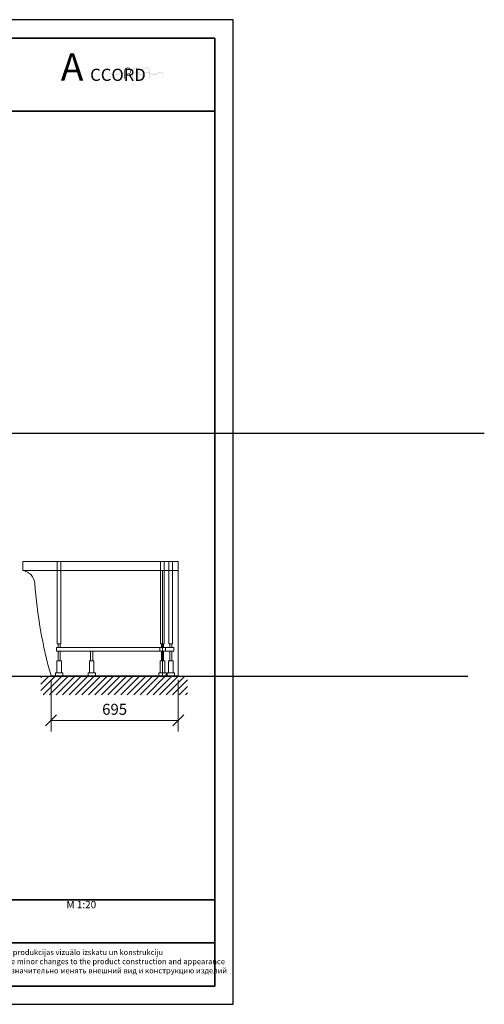
# Model space of a CAD drawing. Extents: x -5404 to 1925, y 8183 to 14681.
# Drawn here: x -614 to 1925, y 8183 to 13561 of the extents above; entities that cross this region are included whole.
import ezdxf

# ---------------------------------------------------------------- set-up
doc = ezdxf.new("R2010")
doc.units = 0
doc.header["$LTSCALE"] = 333.333333
doc.header["$MEASUREMENT"] = 0
doc.layers.get('0').update_dxf_attribs({"linetype": 'CONTINUOUS'})
for name, color, linetype, lineweight in [('hach', 251, 'CONTINUOUS', 13), ('Izm.Līn.PAA', 7, 'CONTINUOUS', 9), ('kajas', 252, 'CONTINUOUS', 9), ('lapa', 7, 'CONTINUOUS', 35), ('PAA', 7, 'CONTINUOUS', 18), ('texts', 7, 'CONTINUOUS', 9)]:
    doc.layers.add(name, color=color, linetype=linetype, lineweight=lineweight)
doc.layers.add('Layer 1', color=7, linetype='CONTINUOUS')
doc.layers.add('neprintet', color=91, linetype='CONTINUOUS', lineweight=25, plot=False)
doc.layers.get('0').freeze()
doc.styles.get("Standard").update_dxf_attribs({"font": 'arial.ttf'})
doc.dimstyles.new('STANDARD_WS', dxfattribs={"dimscale": 333.333333, "dimtxt": 0.18, "dimasz": 0.18, "dimexe": 0.18, "dimexo": 0.0625, "dimgap": 0.09, "dimtad": 1, "dimdec": 0, "dimzin": 0, "dimdsep": 46, "dimtxsty": 'Standard', "dimblk": 'OBLIQUE', "dimcen": 0.09, "dimclrd": 256, "dimclre": 256, "dimclrt": 256, "dimadec": 0, "dimazin": 0, "dimtfac": 1, "dimtdec": 0, "dimtofl": 0, "dimtmove": 0, "dimatfit": 3, "dimfxl": 0, "dimtolj": 1, "dimtzin": 0, "dimlwd": -1, "dimlwe": -1, "dimarcsym": 0})

# ---------------------------------------------------------------- blocks, each defined once
blk = doc.blocks.new('_OBLIQUE')
at = {"color": 0, "linetype": 'ByBlock'}
blk.add_line((-0.5, -0.5), (0.5, 0.5), dxfattribs=at)
blk = doc.blocks.new('*D43')
at = {"layer": 'Izm.Līn.PAA'}
for p, q in [((-442.9, 9955.5), (-442.9, 9673.3)), ((252.3, 9955.5), (252.3, 9673.3)), ((-442.9, 9733.3), (252.3, 9733.3))]:
    blk.add_line(p, q, dxfattribs=at)
at = {"layer": 'Izm.Līn.PAA', "xscale": 59.99999999999999, "yscale": 59.99999999999999, "zscale": 59.99999999999999, "rotation": 180}
blk.add_blockref('_OBLIQUE', (-442.9, 9733.3), dxfattribs=at)
at = {"layer": 'Izm.Līn.PAA', "xscale": 59.99999999999999, "yscale": 59.99999999999999, "zscale": 59.99999999999999}
blk.add_blockref('_OBLIQUE', (252.3, 9733.3), dxfattribs=at)
at = {"layer": 'Izm.Līn.PAA', "insert": (-95.3, 9793.9), "char_height": 60, "attachment_point": 5}
blk.add_mtext('\\A1;695', dxfattribs=at)

msp = doc.modelspace()

# ---------------------------------------------------------------- hatches: boundary and pattern name
at = {"layer": 'hach'}
h = msp.add_hatch(dxfattribs=at)
h.set_pattern_fill('ANSI31', color=256, scale=200)
h.paths.add_polyline_path([(302.3, 9973.3), (-497.7, 9973.3), (-497.7, 9873.3), (302.3, 9873.3)])
at = {"layer": 'Layer 1'}
h = msp.add_hatch(color=18, dxfattribs=at)
h.dxf.hatch_style = 2
edge = h.paths.add_edge_path()
edge.add_spline(control_points=[(-23.5, 13299.6), (-35.4, 13299.6), (-41.8, 13291.4), (-41.8, 13282), (-41.8, 13282), (-41.8, 13238.9), (-41.8, 13238.9), (-41.8, 13238.9), (-38.3, 13238.9), (-38.3, 13238.9), (-38.3, 13238.9), (-38.3, 13282.4), (-38.3, 13282.4), (-38.3, 13290), (-32.1, 13296.3), (-23.5, 13296.3), (-15.1, 13296.3), (-9, 13290.7), (-9, 13281.3), (-9, 13271.8), (-15.1, 13266.2), (-23.5, 13266.2), (-23.5, 13266.2), (-35.1, 13266.2), (-35.1, 13266.2), (-35.1, 13266.2), (-35.1, 13262.9), (-35.1, 13262.9), (-35.1, 13262.9), (-23.5, 13262.9), (-23.5, 13262.9), (-13.2, 13262.9), (-5.2, 13269.6), (-5.2, 13281.3), (-5.2, 13292.9), (-13.2, 13299.6), (-23.5, 13299.6)], knot_values=[0, 0, 0, 0, 0.352778, 0.352778, 0.352778, 0.705556, 0.705556, 0.705556, 1.058333, 1.058333, 1.058333, 1.411111, 1.411111, 1.411111, 1.763889, 1.763889, 1.763889, 2.116667, 2.116667, 2.116667, 2.469444, 2.469444, 2.469444, 2.822222, 2.822222, 2.822222, 3.175, 3.175, 3.175, 3.527778, 3.527778, 3.527778, 3.880556, 3.880556, 3.880556, 4.233333, 4.233333, 4.233333, 4.233333], degree=3, periodic=0)
edge.add_line((-23.5, 13299.6), (-23.5, 13299.6))
h = msp.add_hatch(color=18, dxfattribs=at)
h.dxf.hatch_style = 2
edge = h.paths.add_edge_path()
edge.add_spline(control_points=[(150.7, 13274), (144.8, 13274), (140.9, 13271.2), (137.2, 13268.4), (132.9, 13265.2), (128.4, 13261.9), (119.6, 13261.9), (111.7, 13261.9), (107.3, 13264.5), (102.7, 13267.2), (101, 13268.2), (99.2, 13269.2), (97.3, 13270.1), (97.3, 13270.1), (97.3, 13279.1), (97.3, 13279.1), (97.3, 13292), (89.2, 13299.6), (76.8, 13299.6), (64.3, 13299.6), (56.3, 13292), (56.3, 13279.1), (56.3, 13279.1), (56.3, 13263.3), (56.3, 13263.3), (54.7, 13262.6), (53.1, 13262.2), (51.3, 13262.2), (47.5, 13262.2), (44.1, 13264.6), (40.5, 13267.3), (40.5, 13267.3), (40.5, 13279.1), (40.5, 13279.1), (40.5, 13292), (32.5, 13299.6), (20, 13299.6), (7.6, 13299.6), (-0.5, 13292), (-0.5, 13279.1), (-0.5, 13279.1), (-0.5, 13238.9), (-0.5, 13238.9), (-0.5, 13238.9), (3.1, 13238.9), (3.1, 13238.9), (3.1, 13238.9), (3.1, 13280.2), (3.1, 13280.2), (3.1, 13290.2), (9.9, 13296.3), (20, 13296.3), (30.2, 13296.3), (37, 13290.2), (37, 13280.2), (37, 13280.2), (37, 13270), (37, 13270), (33.4, 13272.6), (29.6, 13274.9), (24.9, 13274.9), (13.8, 13274.9), (5.3, 13266.4), (4.9, 13266.1), (4.9, 13266.1), (7.4, 13263.6), (7.4, 13263.6), (7.5, 13263.6), (15.3, 13271.3), (24.9, 13271.3), (29.4, 13271.3), (33.1, 13268.6), (37, 13265.6), (37, 13265.6), (37, 13238.9), (37, 13238.9), (37, 13238.9), (40.5, 13238.9), (40.5, 13238.9), (40.5, 13238.9), (40.5, 13262.9), (40.5, 13262.9), (43.8, 13260.6), (47.2, 13258.6), (51.3, 13258.6), (53.1, 13258.6), (54.7, 13259), (56.3, 13259.6), (56.3, 13259.6), (56.3, 13238.9), (56.3, 13238.9), (56.3, 13238.9), (59.8, 13238.9), (59.8, 13238.9), (59.8, 13238.9), (59.8, 13261.2), (59.8, 13261.2), (60.9, 13261.8), (61.9, 13262.5), (63, 13263.2), (67.8, 13266.2), (73.2, 13269.7), (83, 13269.7), (87.5, 13269.7), (90.9, 13268.9), (93.7, 13267.8), (93.7, 13267.8), (93.7, 13238.9), (93.7, 13238.9), (93.7, 13238.9), (97.3, 13238.9), (97.3, 13238.9), (97.3, 13238.9), (97.3, 13266.2), (97.3, 13266.2), (98.5, 13265.6), (99.7, 13264.9), (100.9, 13264.1), (105.7, 13261.3), (110.7, 13258.4), (119.6, 13258.4), (129.5, 13258.4), (134.7, 13262.2), (139.3, 13265.6), (142.9, 13268.2), (145.9, 13270.5), (150.7, 13270.5), (161.8, 13270.5), (173.5, 13262.1), (174.9, 13261.1), (175.2, 13262.9), (175.2, 13263.8), (175.2, 13265.2), (173.7, 13266.3), (163, 13274), (150.7, 13274)], knot_values=[0, 0, 0, 0, 0.352778, 0.352778, 0.352778, 0.705556, 0.705556, 0.705556, 1.058333, 1.058333, 1.058333, 1.411111, 1.411111, 1.411111, 1.763889, 1.763889, 1.763889, 2.116667, 2.116667, 2.116667, 2.469444, 2.469444, 2.469444, 2.822222, 2.822222, 2.822222, 3.175, 3.175, 3.175, 3.527778, 3.527778, 3.527778, 3.880556, 3.880556, 3.880556, 4.233333, 4.233333, 4.233333, 4.586111, 4.586111, 4.586111, 4.938889, 4.938889, 4.938889, 5.291667, 5.291667, 5.291667, 5.644444, 5.644444, 5.644444, 5.997222, 5.997222, 5.997222, 6.35, 6.35, 6.35, 6.702778, 6.702778, 6.702778, 7.055556, 7.055556, 7.055556, 7.408333, 7.408333, 7.408333, 7.761111, 7.761111, 7.761111, 8.113889, 8.113889, 8.113889, 8.466667, 8.466667, 8.466667, 8.819444, 8.819444, 8.819444, 9.172222, 9.172222, 9.172222, 9.525, 9.525, 9.525, 9.877778, 9.877778, 9.877778, 10.230556, 10.230556, 10.230556, 10.583333, 10.583333, 10.583333, 10.936111, 10.936111, 10.936111, 11.288889, 11.288889, 11.288889, 11.641667, 11.641667, 11.641667, 11.994444, 11.994444, 11.994444, 12.347222, 12.347222, 12.347222, 12.7, 12.7, 12.7, 13.052778, 13.052778, 13.052778, 13.405556, 13.405556, 13.405556, 13.758333, 13.758333, 13.758333, 14.111111, 14.111111, 14.111111, 14.463889, 14.463889, 14.463889, 14.816667, 14.816667, 14.816667, 15.169444, 15.169444, 15.169444, 15.522222, 15.522222, 15.522222, 15.875, 15.875, 15.875, 15.875], degree=3, periodic=0)
edge.add_line((150.7, 13274), (150.7, 13274))
edge = h.paths.add_edge_path()
edge.add_spline(control_points=[(83, 13273.2), (72.1, 13273.2), (66, 13269.3), (61.1, 13266.1), (60.7, 13265.9), (60.2, 13265.6), (59.8, 13265.3), (59.8, 13265.3), (59.8, 13280.2), (59.8, 13280.2), (59.8, 13290.2), (66.6, 13296.3), (76.8, 13296.3), (86.9, 13296.3), (93.7, 13290.2), (93.7, 13280.2), (93.7, 13280.2), (93.7, 13271.6), (93.7, 13271.6), (90.8, 13272.5), (87.4, 13273.2), (83, 13273.2)], knot_values=[0, 0, 0, 0, 0.352778, 0.352778, 0.352778, 0.705556, 0.705556, 0.705556, 1.058333, 1.058333, 1.058333, 1.411111, 1.411111, 1.411111, 1.763889, 1.763889, 1.763889, 2.116667, 2.116667, 2.116667, 2.469444, 2.469444, 2.469444, 2.469444], degree=3, periodic=0)
edge.add_line((83, 13273.2), (83, 13273.2))
h = msp.add_hatch(color=18, dxfattribs=at)
h.dxf.hatch_style = 2
edge = h.paths.add_edge_path()
edge.add_spline(control_points=[(-123.6, 13267.9), (-119.8, 13267.9), (-116, 13265.1), (-114.8, 13264), (-110.9, 13260.3), (-104.9, 13254.8), (-96.6, 13254.8), (-90.2, 13254.8), (-84.8, 13258.3), (-79.5, 13261.7), (-74.7, 13264.8), (-70.1, 13267.7), (-65.2, 13267.7), (-54.8, 13267.7), (-46.9, 13263.3), (-46.8, 13263.3), (-46.8, 13263.3), (-45, 13266.4), (-45, 13266.4), (-45.4, 13266.6), (-53.8, 13271.3), (-65.2, 13271.3), (-71.1, 13271.3), (-76.4, 13267.9), (-81.4, 13264.6), (-86.5, 13261.4), (-91.2, 13258.3), (-96.6, 13258.3), (-103.5, 13258.3), (-108.7, 13263), (-112.4, 13266.5), (-114.8, 13268.7), (-118.5, 13271.1), (-122.8, 13271.4), (-123.1, 13270.3), (-123.4, 13269.2), (-123.6, 13267.9)], knot_values=[0, 0, 0, 0, 0.352778, 0.352778, 0.352778, 0.705556, 0.705556, 0.705556, 1.058333, 1.058333, 1.058333, 1.411111, 1.411111, 1.411111, 1.763889, 1.763889, 1.763889, 2.116667, 2.116667, 2.116667, 2.469444, 2.469444, 2.469444, 2.822222, 2.822222, 2.822222, 3.175, 3.175, 3.175, 3.527778, 3.527778, 3.527778, 3.880556, 3.880556, 3.880556, 4.233333, 4.233333, 4.233333, 4.233333], degree=3, periodic=0)
edge.add_line((-123.6, 13267.9), (-123.6, 13267.9))

# ---------------------------------------------------------------- linework, layer by layer
at = {"layer": 'kajas'}
for p, q in [((-408.4, 10151.4), (-408.4, 10601.5)), ((-388.4, 10601.5), (-388.4, 10151.4)), ((156, 10151.4), (156, 10601.5)), ((176, 10601.5), (176, 10151.4)), ((201.6, 10151.4), (201.6, 10601.5)), ((221.6, 10601.5), (221.6, 10151.4)), ((227.5, 10131.4), (-412.5, 10131.4)), ((-412.5, 10111.4), (-412.5, 10131.4)), ((227.5, 10111.4), (-412.5, 10111.4)), ((-388.4, 10151.4), (-408.4, 10151.4)), ((-404.4, 10131.4), (-404.4, 10151.4)), ((-404.4, 10056.4), (-404.4, 10111.4)), ((-392.4, 10151.4), (-392.4, 10131.4)), ((-392.4, 10111.4), (-392.4, 10056.4)), ((-226.6, 10111.4), (-226.6, 10056.4)), ((-214.6, 10056.4), (-214.6, 10111.4)), ((151.9, 10111.4), (151.9, 10131.4)), ((176, 10151.4), (156, 10151.4)), ((160, 10131.4), (160, 10151.4)), ((160, 10056.4), (160, 10111.4)), ((172, 10151.4), (172, 10131.4)), ((172, 10111.4), (172, 10056.4)), ((181.9, 10111.4), (181.9, 10131.4)), ((221.6, 10151.4), (201.6, 10151.4)), ((205.6, 10131.4), (205.6, 10151.4)), ((205.6, 10056.4), (205.6, 10111.4)), ((217.6, 10151.4), (217.6, 10131.4)), ((217.6, 10111.4), (217.6, 10056.4)), ((227.5, 10111.4), (227.5, 10131.4)), ((-410.9, 9993.3), (-410.9, 10058.3)), ((-410.9, 10058.3), (-385.9, 10058.3)), ((-392.4, 10058.3), (-404.4, 10058.3)), ((-385.9, 10058.3), (-385.9, 9993.3)), ((-233.1, 10058.3), (-233.1, 9993.3)), ((-208.1, 10058.3), (-233.1, 10058.3)), ((-226.6, 10058.3), (-214.6, 10058.3)), ((-208.1, 9993.3), (-208.1, 10058.3)), ((153.5, 10058.3), (178.5, 10058.3)), ((153.5, 9993.3), (153.5, 10058.3)), ((172, 10058.3), (160, 10058.3)), ((178.5, 10058.3), (178.5, 9993.3)), ((199.1, 9993.3), (199.1, 10058.3)), ((199.1, 10058.3), (224.1, 10058.3)), ((217.6, 10058.3), (205.6, 10058.3)), ((224.1, 10058.3), (224.1, 9993.3)), ((-418.4, 9993.3), (-378.4, 9993.3)), ((-418.4, 9993.3), (-418.4, 9973.3)), ((-378.4, 9973.3), (-418.4, 9973.3)), ((-378.4, 9993.3), (-378.4, 9973.3)), ((-240.6, 9993.3), (-240.6, 9973.3)), ((-200.6, 9993.3), (-240.6, 9993.3)), ((-240.6, 9973.3), (-200.6, 9973.3)), ((-200.6, 9993.3), (-200.6, 9973.3)), ((146, 9993.3), (186, 9993.3)), ((146, 9993.3), (146, 9973.3)), ((186, 9973.3), (146, 9973.3)), ((186, 9993.3), (186, 9973.3)), ((191.6, 9993.3), (231.6, 9993.3)), ((191.6, 9993.3), (191.6, 9973.3)), ((231.6, 9973.3), (191.6, 9973.3)), ((231.6, 9993.3), (231.6, 9973.3))]:
    msp.add_line(p, q, dxfattribs=at)
at = {"layer": 'lapa'}
for p, q in [((-3187.7, 13060.6), (452.3, 13060.6)), ((-3187.7, 8752.6), (452.3, 8752.6)), ((-3187.7, 8517.6), (452.3, 8517.6))]:
    msp.add_line(p, q, dxfattribs=at)
msp.add_lwpolyline([(452.3, 13460.6), (-3187.7, 13460.6), (-3187.7, 8282.6), (452.3, 8282.6)], close=True, dxfattribs=at)
at = {"layer": 'neprintet'}
for p, q in [((1924.8, 11299.7), (-4931.2, 11299.7)), ((1834.8, 9973.3), (-5403.7, 9973.3))]:
    msp.add_line(p, q, dxfattribs=at)
msp.add_lwpolyline([(552.3, 13560.6), (-3387.7, 13560.6), (-3387.7, 8182.6), (552.3, 8182.6)], close=True, dxfattribs=at)
at = {"layer": 'PAA'}
for p, q in [((-597.7, 10601.5), (252.3, 10601.5)), ((-597.7, 10601.5), (-597.7, 10551.3)), ((252.3, 9976.3), (252.3, 10601.5)), ((-597.7, 10551.3), (-583.1, 10551.3)), ((-597.7, 10551.3), (252.3, 10551.3)), ((166, 10551.3), (166, 9976.3)), ((-497.7, 9973.3), (302.3, 9973.3))]:
    msp.add_line(p, q, dxfattribs=at)
msp.add_lwpolyline([(-531.7, 10481.4, 0.049465), (-442.9, 9976.3), (253.3, 9976.3)], format="xyb", dxfattribs=at)
msp.add_arc((-608, 10475.6), 76.6, 4.3968, 81.5391, dxfattribs=at)

# ---------------------------------------------------------------- texts
at = {"layer": 'texts', "attachment_point": 1}
for s, width, insert, char_height in [('{\\fMonterey BT|b0|i0|c0|p66;A}', 144.458, (-389.7, 13376.8), 150), ('{\\fVera Humana 95|b0|i0|c0|p2;\\T0.9;CCORD}', 92.105, (-228.9, 13292.9), 66.667), ('{\\fVera Humana 95|b0|i0|c186|p2;\\W7.7093;    \\W1;\\P\\H0.8x;\\W8.2466;    \\W1;M 1:20}', 1214, (-761.7, 8747.3), 50), ('{\\fVera Humana 95|b0|i0|c0|p34;LV:\\fVera Humana 95|b0|i0|c186|p34; \\fVera Humana 95|b0|i0|c0|p34;PAA patur tiesības nebūtiski izmainīt produkcijas vizuālo izskatu un konst\\fVera Humana 95|b0|i0|c186|p34;ru\\fVera Humana 95|b0|i0|c0|p34;kciju\\PENG:\\fVera Humana 95|b0|i0|c186|p34; \\fVera Humana 95|b0|i0|c0|p34;PAA reserve the right to solely make minor changes to the product construction and appearance\\PRUS:\\fVera Humana 95|b0|i0|c186|p34; \\fVera Humana 95|b0|i0|c204|p34;РАА\\fVera Humana 95|b0|i0|c0|p34; \\fVera Humana 95|b0|i0|c204|p34;оставляет\\fVera Humana 95|b0|i0|c0|p34; \\fVera Humana 95|b0|i0|c204|p34;за\\fVera Humana 95|b0|i0|c0|p34; \\fVera Humana 95|b0|i0|c204|p34;собой\\fVera Humana 95|b0|i0|c0|p34; \\fVera Humana 95|b0|i0|c204|p34;право\\fVera Humana 95|b0|i0|c0|p34; \\fVera Humana 95|b0|i0|c204|p34;незначительно\\fVera Humana 95|b0|i0|c0|p34; \\fVera Humana 95|b0|i0|c204|p34;менять\\fVera Humana 95|b0|i0|c0|p34; \\fVera Humana 95|b0|i0|c204|p34;внешний\\fVera Humana 95|b0|i0|c0|p34; \\fVera Humana 95|b0|i0|c204|p34;вид\\fVera Humana 95|b0|i0|c0|p34; \\fVera Humana 95|b0|i0|c204|p34;и\\fVera Humana 95|b0|i0|c0|p34; \\fVera Humana 95|b0|i0|c204|p34;конструкцию\\fVera Humana 95|b0|i0|c0|p34; \\fVera Humana 95|b0|i0|c204|p34;изделий}', 1990.672, (-1423.3, 8481.7), 30)]:
    msp.add_mtext_dynamic_manual_height_columns(s, width=width, gutter_width=333.3, heights=[0], dxfattribs=dict(at, insert=insert, char_height=char_height))

# ---------------------------------------------------------------- dimensions: what is measured, and where the dimension line sits
at = {"layer": 'Izm.Līn.PAA'}
dim = msp.add_linear_dim(base=(252.3, 9733.3), p1=(-442.9, 9976.3), p2=(252.3, 9976.3), dimstyle='STANDARD_WS', dxfattribs=at)
dim.commit()
dim.dimension.update_dxf_attribs({"geometry": '*D43', "text_midpoint": (-95.3, 9733.3), "dimtype": 160})

doc.saveas('drawing.dxf')
